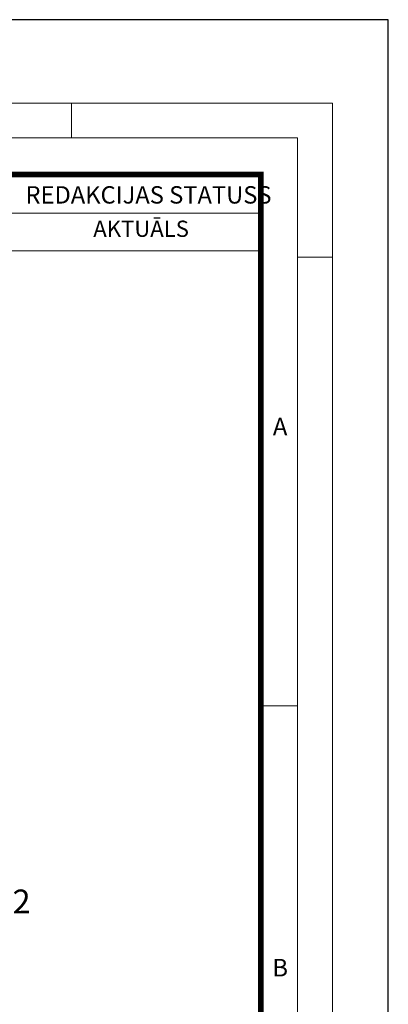
# Model space of a CAD drawing. Units: millimetres. Extents: x 717160 to 769160, y 523795 to 553495.
# Drawn here: x 766063 to 769160, y 545227 to 553495 of the extents above; entities that cross this region are included whole.
import ezdxf

# ---------------------------------------------------------------- set-up
doc = ezdxf.new("R2010")
doc.units = ezdxf.units.MM
doc.layers.get('0').update_dxf_attribs({"lineweight": 15})
doc.layers.add('Defpoint', color=7, linetype='Continuous', plot=False)
doc.layers.add('EvoRamisA4', color=7, linetype='Continuous')
doc.styles.add('000.3_MyLightItalic', font='MyriadPro-LightIt.otf')
doc.styles.add('ARIAL', font='ARIAL.TTF')
doc.styles.add('EVO_N', font='ARIALN.TTF')

msp = doc.modelspace()

# ---------------------------------------------------------------- linework, layer by layer
at = {"layer": 'Defpoint', "color": 3}
msp.add_lwpolyline([(748159.9, 553495), (748159.9, 523795), (769159.9, 523795), (769159.9, 553495)], close=True, dxfattribs=at)
at = {"layer": 'EvoRamisA4', "color": 7, "linetype": 'Continuous', "lineweight": 5}
for p, q in [((766498.3, 552795), (766498.3, 552501.9)), ((768689.7, 551501.6), (768396.6, 551501.6)), ((768396.6, 547732.8), (768103.4, 547732.8))]:
    msp.add_line(p, q, dxfattribs=at)
at = {"layer": 'EvoRamisA4', "color": 7, "lineweight": 15}
for p, q in [((768088.8, 552194.1), (768088.8, 551553.9)), ((761086.6, 551871.3), (768088.8, 551871.3))]:
    msp.add_line(p, q, dxfattribs=at)
at = {"layer": 'EvoRamisA4', "color": 7, "linetype": 'Continuous', "lineweight": 18, "flags": 128}
for points in [[(748859.9, 524495), (768689.7, 524495), (768689.7, 552795), (748859.9, 552795)], [(749153.1, 524788.1), (768396.6, 524788.1), (768396.6, 552501.9), (749153.1, 552501.9)]]:
    msp.add_lwpolyline(points, close=True, dxfattribs=at)
at = {"layer": 'EvoRamisA4', "color": 7, "lineweight": 30, "const_width": 48}
msp.add_lwpolyline([(749460.8, 525095.9), (768088.8, 525095.9), (768088.8, 552194.1), (749460.8, 552194.1)], close=True, dxfattribs=at)
at = {"layer": 'EvoRamisA4', "color": 7, "lineweight": 15}
msp.add_lwpolyline([(768088.8, 551553.9), (761086.6, 551553.9), (761086.6, 552194.1), (768088.8, 552194.1)], dxfattribs=at)

# ---------------------------------------------------------------- texts
at = {"insert": (763727.6, 546190.8), "char_height": 200, "width": 5558.767, "attachment_point": 1, "style": '000.3_MyLightItalic'}
msp.add_mtext('\\pxql;{\\fArial Narrow|b0|i0|c186|p34;\\C7;D400, LVS EN 124-2}', dxfattribs=at)
at = {"layer": 'EvoRamisA4', "color": 7, "lineweight": 0, "insert": (766111.5, 552097.1), "char_height": 146.047, "attachment_point": 1, "style": 'EVO_N'}
msp.add_mtext('REDAKCIJAS STATUSS', dxfattribs=at)
at = {"layer": 'EvoRamisA4', "color": 109, "lineweight": 0, "insert": (766681.3, 551807.7), "char_height": 136.31, "attachment_point": 1, "style": 'EVO_N'}
msp.add_mtext('AKTUĀLS', dxfattribs=at)
at = {"layer": 'EvoRamisA4', "color": 7, "char_height": 147.6, "attachment_point": 2, "line_spacing_factor": 0.962448, "style": 'ARIAL'}
for s, insert in [('A', (768251, 550152.3)), ('B', (768251, 545608.6))]:
    msp.add_mtext(s, dxfattribs=dict(at, insert=insert))

doc.saveas('drawing.dxf')
